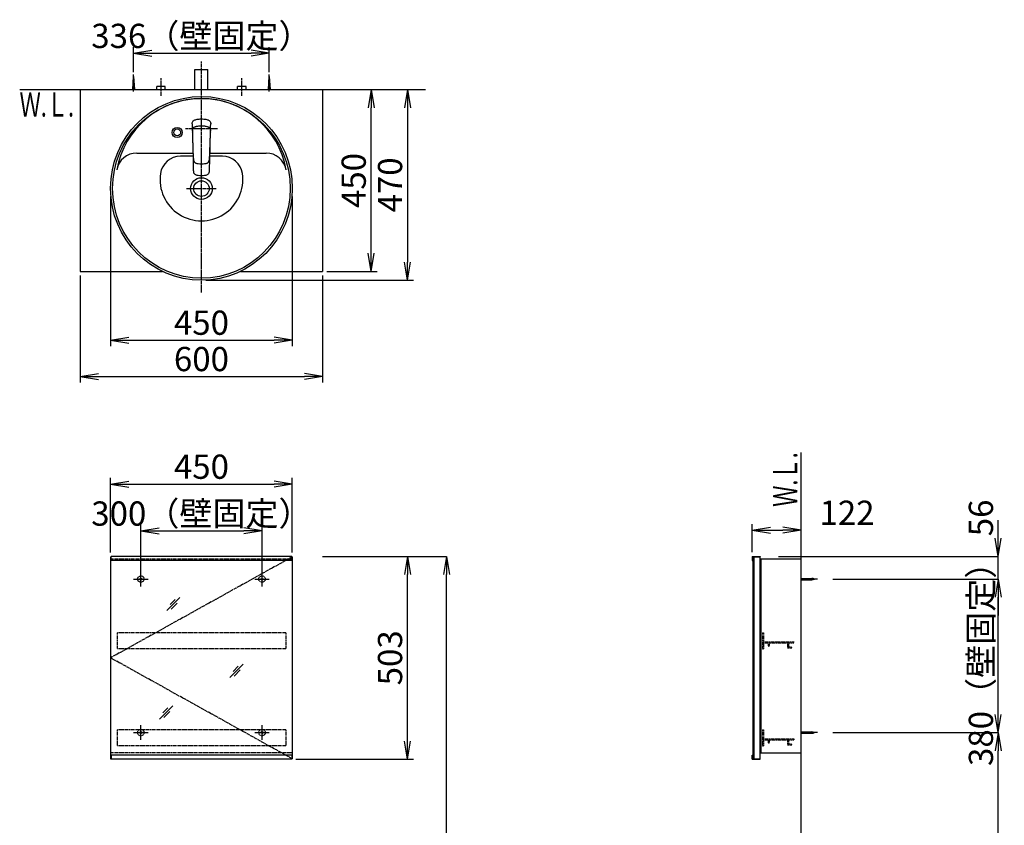
# Model space of a CAD drawing. Extents: x 17 to 3078, y 9 to 3998.
# Drawn here: x 511 to 2949, y 2004 to 3998 of the extents above; entities that cross this region are included whole.
import ezdxf
from ezdxf.enums import TextEntityAlignment as Align

# ---------------------------------------------------------------- set-up
doc = ezdxf.new("R2010")
doc.units = 0
doc.linetypes.add('EXLTYPE2', pattern=[2, 1, -1])
doc.linetypes.add('EXLTYPE3', pattern=[10, 7, -1, 1, -1])
doc.layers.get('0').update_dxf_attribs({"linetype": 'CONTINUOUS'})
doc.layers.get('DEFPOINTS').update_dxf_attribs({"linetype": 'CONTINUOUS'})
for name, color, linetype in [('化粧台', 7, 'CONTINUOUS'), ('寸法', 7, 'CONTINUOUS'), ('鏡台', 7, 'CONTINUOUS')]:
    doc.layers.add(name, color=color, linetype=linetype)
doc.styles.add('EXCADDIM1', font='monotxt', dxfattribs={"width": 0.84, "bigfont": 'extfont'})
doc.styles.add('EXCADSTD', font='monotxt', dxfattribs={"bigfont": 'extfont'})
doc.styles.get("Standard").update_dxf_attribs({"font": 'monotxt', "bigfont": 'extfont'})
doc.dimstyles.new('ISO-25', dxfattribs={"dimtxt": 2.5, "dimasz": 2.5, "dimexe": 1.25, "dimexo": 0.625, "dimtad": 1, "dimtxsty": 'STANDARD', "dimcen": 2.5, "dimazin": 3, "dimtfac": 1, "dimtmove": 0, "dimatfit": 3})

# ---------------------------------------------------------------- blocks, each defined once
blk = doc.blocks.new('EX_NORM')
at = {"color": 0, "linetype": 'CONTINUOUS'}
for q in [(-1, 0.167), (-1, 0), (-1, -0.167)]:
    blk.add_line((0, 0), q, dxfattribs=at)
blk = doc.blocks.new('*D15')
at = {"layer": 'DEFPOINTS', "color": 0}
for p in [(1129, 3915), (793, 3857.5), (1129, 3857.5)]:
    blk.add_point(p, dxfattribs=at)
at = {"layer": '寸法', "color": 3, "linetype": 'CONTINUOUS'}
for p, q in [((793, 3868), (793, 3930)), ((1129, 3868), (1129, 3930)), ((838, 3915), (1084, 3915))]:
    blk.add_line(p, q, dxfattribs=at)
at = {"layer": '寸法', "color": 3, "xscale": 44.99999618530273, "yscale": 44.99999618530273, "zscale": 44.99999618530273, "rotation": 180}
blk.add_blockref('EX_NORM', (793, 3915), dxfattribs=at)
at = {"layer": '寸法', "color": 3, "xscale": 44.99999618530273, "yscale": 44.99999618530273, "zscale": 44.99999618530273}
blk.add_blockref('EX_NORM', (1129, 3915), dxfattribs=at)
at = {"layer": '寸法', "color": 2, "insert": (961, 3950.2), "char_height": 60, "attachment_point": 5, "style": 'EXCADDIM1'}
blk.add_mtext('336（壁固定）', dxfattribs=at)
blk = doc.blocks.new('*D16')
at = {"layer": 'DEFPOINTS', "color": 0}
for p in [(1261, 3825), (1381, 3825), (1261, 3375)]:
    blk.add_point(p, dxfattribs=at)
at = {"layer": '寸法', "color": 3, "linetype": 'CONTINUOUS'}
for p, q in [((1381, 3420), (1381, 3780)), ((1271.5, 3375), (1396, 3375))]:
    blk.add_line(p, q, dxfattribs=at)
at = {"layer": '寸法', "color": 3, "xscale": 44.99999618530273, "yscale": 44.99999618530273, "zscale": 44.99999618530273}
for p, rotation in [((1381, 3825), 90), ((1381, 3375), 270)]:
    blk.add_blockref('EX_NORM', p, dxfattribs=dict(at, rotation=rotation))
at = {"layer": '寸法', "color": 2, "insert": (1345.8, 3600), "char_height": 60, "attachment_point": 5, "rotation": 90, "style": 'EXCADDIM1'}
blk.add_mtext('450', dxfattribs=at)
blk = doc.blocks.new('*D17')
at = {"layer": 'DEFPOINTS', "color": 0}
for p in [(736, 3570.5), (1186, 3570.5), (1186, 3205)]:
    blk.add_point(p, dxfattribs=at)
at = {"layer": '寸法', "color": 3, "linetype": 'CONTINUOUS'}
for p, q in [((736, 3560), (736, 3190)), ((1186, 3560), (1186, 3190)), ((781, 3205), (1141, 3205))]:
    blk.add_line(p, q, dxfattribs=at)
at = {"layer": '寸法', "color": 3, "xscale": 44.99999618530273, "yscale": 44.99999618530273, "zscale": 44.99999618530273, "rotation": 180}
blk.add_blockref('EX_NORM', (736, 3205), dxfattribs=at)
at = {"layer": '寸法', "color": 3, "xscale": 44.99999618530273, "yscale": 44.99999618530273, "zscale": 44.99999618530273}
blk.add_blockref('EX_NORM', (1186, 3205), dxfattribs=at)
at = {"layer": '寸法', "color": 2, "insert": (961, 3240.2), "char_height": 60, "attachment_point": 5, "style": 'EXCADDIM1'}
blk.add_mtext('450', dxfattribs=at)
blk = doc.blocks.new('*D18')
at = {"layer": 'DEFPOINTS', "color": 0}
for p in [(661, 3375), (1261, 3375), (1261, 3115)]:
    blk.add_point(p, dxfattribs=at)
at = {"layer": '寸法', "color": 3, "linetype": 'CONTINUOUS'}
for p, q in [((661, 3364.5), (661, 3100)), ((1261, 3364.5), (1261, 3100)), ((706, 3115), (1216, 3115))]:
    blk.add_line(p, q, dxfattribs=at)
at = {"layer": '寸法', "color": 3, "xscale": 44.99999618530273, "yscale": 44.99999618530273, "zscale": 44.99999618530273, "rotation": 180}
blk.add_blockref('EX_NORM', (661, 3115), dxfattribs=at)
at = {"layer": '寸法', "color": 3, "xscale": 44.99999618530273, "yscale": 44.99999618530273, "zscale": 44.99999618530273}
blk.add_blockref('EX_NORM', (1261, 3115), dxfattribs=at)
at = {"layer": '寸法', "color": 2, "insert": (961, 3150.2), "char_height": 60, "attachment_point": 5, "style": 'EXCADDIM1'}
blk.add_mtext('600', dxfattribs=at)
blk = doc.blocks.new('*D29')
at = {"layer": 'DEFPOINTS', "color": 0}
for p in [(1261, 2669.5), (1567.5, 2669.5), (1243, 919.5)]:
    blk.add_point(p, dxfattribs=at)
at = {"layer": '寸法', "color": 3, "linetype": 'CONTINUOUS'}
for p, q in [((1261, 2669.5), (1567.5, 2669.5)), ((1567.5, 964.5), (1567.5, 2624.5))]:
    blk.add_line(p, q, dxfattribs=at)
at = {"layer": '寸法', "color": 3, "xscale": 44.99999618530273, "yscale": 44.99999618530273, "zscale": 44.99999618530273}
for p, rotation in [((1567.5, 2669.5), 90), ((1567.5, 919.5), 270)]:
    blk.add_blockref('EX_NORM', p, dxfattribs=dict(at, rotation=rotation))
at = {"layer": '寸法', "color": 2, "insert": (1530, 1794.5), "char_height": 60, "attachment_point": 5, "rotation": 90, "style": 'EXCADDIM1'}
blk.add_mtext('（1750）', dxfattribs=at)
blk = doc.blocks.new('*D30')
at = {"layer": 'DEFPOINTS', "color": 0}
for p in [(1111, 2732.5), (811, 2621.3), (1111, 2621.3)]:
    blk.add_point(p, dxfattribs=at)
at = {"layer": '寸法', "color": 3, "linetype": 'CONTINUOUS'}
for p, q in [((811, 2631.8), (811, 2747.5)), ((856, 2732.5), (1066, 2732.5)), ((1111, 2631.8), (1111, 2747.5))]:
    blk.add_line(p, q, dxfattribs=at)
at = {"layer": '寸法', "color": 3, "xscale": 44.99999618530273, "yscale": 44.99999618530273, "zscale": 44.99999618530273, "rotation": 180}
blk.add_blockref('EX_NORM', (811, 2732.5), dxfattribs=at)
at = {"layer": '寸法', "color": 3, "xscale": 44.99999618530273, "yscale": 44.99999618530273, "zscale": 44.99999618530273}
blk.add_blockref('EX_NORM', (1111, 2732.5), dxfattribs=at)
at = {"layer": '寸法', "color": 2, "insert": (961, 2767.7), "char_height": 60, "attachment_point": 5, "style": 'EXCADDIM1'}
blk.add_mtext('300（壁固定）', dxfattribs=at)
blk = doc.blocks.new('*D31')
at = {"layer": 'DEFPOINTS', "color": 0}
for p in [(1186, 2848.5), (736, 2668.3), (1186, 2668.3)]:
    blk.add_point(p, dxfattribs=at)
at = {"layer": '寸法', "color": 3, "linetype": 'CONTINUOUS'}
for p, q in [((736, 2678.8), (736, 2863.5)), ((1186, 2678.8), (1186, 2863.5)), ((781, 2848.5), (1141, 2848.5))]:
    blk.add_line(p, q, dxfattribs=at)
at = {"layer": '寸法', "color": 3, "xscale": 44.99999618530273, "yscale": 44.99999618530273, "zscale": 44.99999618530273, "rotation": 180}
blk.add_blockref('EX_NORM', (736, 2848.5), dxfattribs=at)
at = {"layer": '寸法', "color": 3, "xscale": 44.99999618530273, "yscale": 44.99999618530273, "zscale": 44.99999618530273}
blk.add_blockref('EX_NORM', (1186, 2848.5), dxfattribs=at)
at = {"layer": '寸法', "color": 2, "insert": (961, 2883.7), "char_height": 60, "attachment_point": 5, "style": 'EXCADDIM1'}
blk.add_mtext('450', dxfattribs=at)
blk = doc.blocks.new('*D32')
at = {"layer": 'DEFPOINTS', "color": 0}
for p in [(1184.5, 2669.5), (1471, 2669.5), (1184.5, 2167.1)]:
    blk.add_point(p, dxfattribs=at)
at = {"layer": '寸法', "color": 3, "linetype": 'CONTINUOUS'}
for p, q in [((1471, 2212.1), (1471, 2624.5)), ((1195, 2167.1), (1486, 2167.1))]:
    blk.add_line(p, q, dxfattribs=at)
at = {"layer": '寸法', "color": 3, "xscale": 44.99999618530273, "yscale": 44.99999618530273, "zscale": 44.99999618530273}
for p, rotation in [((1471, 2669.5), 90), ((1471, 2167.1), 270)]:
    blk.add_blockref('EX_NORM', p, dxfattribs=dict(at, rotation=rotation))
at = {"layer": '寸法', "color": 2, "insert": (1435.8, 2418.3), "char_height": 60, "attachment_point": 5, "rotation": 90, "style": 'EXCADDIM1'}
blk.add_mtext('503', dxfattribs=at)
blk = doc.blocks.new('*D33')
at = {"layer": 'DEFPOINTS', "color": 0}
for p in [(2446, 2734.5), (2324.8, 2669.5), (2446, 2663.3)]:
    blk.add_point(p, dxfattribs=at)
at = {"layer": '寸法', "color": 3, "linetype": 'CONTINUOUS'}
for p, q in [((2324.8, 2680), (2324.8, 2749.5)), ((2369.8, 2734.5), (2401, 2734.5))]:
    blk.add_line(p, q, dxfattribs=at)
at = {"layer": '寸法', "color": 3, "xscale": 44.99999618530273, "yscale": 44.99999618530273, "zscale": 44.99999618530273, "rotation": 180}
blk.add_blockref('EX_NORM', (2324.8, 2734.5), dxfattribs=at)
at = {"layer": '寸法', "color": 3, "xscale": 44.99999618530273, "yscale": 44.99999618530273, "zscale": 44.99999618530273}
blk.add_blockref('EX_NORM', (2446, 2734.5), dxfattribs=at)
at = {"layer": '寸法', "color": 2, "insert": (2559.6, 2769.7), "char_height": 60, "attachment_point": 5, "style": 'EXCADDIM1'}
blk.add_mtext('122', dxfattribs=at)
blk = doc.blocks.new('EX_NONE')
at = {"color": 0, "linetype": 'CONTINUOUS'}
blk.add_line((0, 0), (-1, 0), dxfattribs=at)
blk = doc.blocks.new('*D34')
at = {"layer": 'DEFPOINTS', "color": 0}
for p in [(2389.8, 2669.5), (2934, 2669.5), (2524.2, 2613.3)]:
    blk.add_point(p, dxfattribs=at)
at = {"layer": '寸法', "color": 3, "linetype": 'CONTINUOUS'}
for p, q in [((2934, 2714.5), (2934, 2759.5)), ((2389.8, 2669.5), (2934, 2669.5)), ((2934, 2613.3), (2934, 2669.5)), ((2524.2, 2613.3), (2934, 2613.3)), ((2934, 2568.3), (2934, 2523.3))]:
    blk.add_line(p, q, dxfattribs=at)
at = {"layer": '寸法', "color": 3, "xscale": 44.99999618530273, "yscale": 44.99999618530273, "zscale": 44.99999618530273}
for name, p, rotation in [('EX_NORM', (2934, 2669.5), 270), ('EX_NONE', (2934, 2613.3), 90)]:
    blk.add_blockref(name, p, dxfattribs=dict(at, rotation=rotation))
at = {"layer": '寸法', "color": 2, "insert": (2898.8, 2764.7), "char_height": 60, "attachment_point": 5, "rotation": 90, "style": 'EXCADDIM1'}
blk.add_mtext('56', dxfattribs=at)
blk = doc.blocks.new('*D35')
at = {"layer": 'DEFPOINTS', "color": 0}
for p in [(2524.2, 2613.3), (2934, 2613.3), (2524.2, 2233.3)]:
    blk.add_point(p, dxfattribs=at)
at = {"layer": '寸法', "color": 3, "linetype": 'CONTINUOUS'}
for p, q in [((2934, 2278.3), (2934, 2568.3)), ((2524.2, 2233.3), (2934, 2233.3))]:
    blk.add_line(p, q, dxfattribs=at)
at = {"layer": '寸法', "color": 3, "xscale": 44.99999618530273, "yscale": 44.99999618530273, "zscale": 44.99999618530273}
for p, rotation in [((2934, 2613.3), 90), ((2934, 2233.3), 270)]:
    blk.add_blockref('EX_NORM', p, dxfattribs=dict(at, rotation=rotation))
at = {"layer": '寸法', "color": 2, "insert": (2898.8, 2423.3), "char_height": 60, "attachment_point": 5, "rotation": 90, "style": 'EXCADDIM1'}
blk.add_mtext('380（壁固定）', dxfattribs=at)
blk = doc.blocks.new('*D36')
at = {"layer": 'DEFPOINTS', "color": 0}
for p in [(2534.7, 2233.3), (2934, 2233.3), (2501.5, 919.5)]:
    blk.add_point(p, dxfattribs=at)
at = {"layer": '寸法', "color": 3, "linetype": 'CONTINUOUS'}
for p, q in [((2934, 964.5), (2934, 2188.3)), ((2512, 919.5), (2949, 919.5))]:
    blk.add_line(p, q, dxfattribs=at)
at = {"layer": '寸法', "color": 3, "xscale": 44.99999618530273, "yscale": 44.99999618530273, "zscale": 44.99999618530273}
for p, rotation in [((2934, 2233.3), 90), ((2934, 919.5), 270)]:
    blk.add_blockref('EX_NORM', p, dxfattribs=dict(at, rotation=rotation))
at = {"layer": '寸法', "color": 2, "insert": (2898.8, 1576.4), "char_height": 60, "attachment_point": 5, "rotation": 90, "style": 'EXCADDIM1'}
blk.add_mtext('（1314）', dxfattribs=at)
blk = doc.blocks.new('*D37')
at = {"layer": 'DEFPOINTS', "color": 0}
for p in [(1261, 3825), (961, 3353), (1471, 3353)]:
    blk.add_point(p, dxfattribs=at)
at = {"layer": '寸法', "color": 3, "linetype": 'CONTINUOUS'}
for p, q in [((1271.5, 3825), (1486, 3825)), ((1471, 3780), (1471, 3398)), ((971.5, 3353), (1486, 3353))]:
    blk.add_line(p, q, dxfattribs=at)
at = {"layer": '寸法', "color": 3, "xscale": 44.99999618530273, "yscale": 44.99999618530273, "zscale": 44.99999618530273}
for p, rotation in [((1471, 3825), 90), ((1471, 3353), 270)]:
    blk.add_blockref('EX_NORM', p, dxfattribs=dict(at, rotation=rotation))
at = {"layer": '寸法', "color": 2, "insert": (1435.8, 3589), "char_height": 60, "attachment_point": 5, "rotation": 90, "style": 'EXCADDIM1'}
blk.add_mtext('470', dxfattribs=at)

msp = doc.modelspace()

# ---------------------------------------------------------------- linework, layer by layer
at = {"layer": '化粧台', "color": 6, "linetype": 'EXLTYPE3'}
for p, q in [((961, 3323), (961, 3895)), ((861, 3810), (861, 3853)), ((1061, 3810), (1061, 3853)), ((921.5, 3729), (1000.5, 3729)), ((924.1, 3580), (997.9, 3580))]:
    msp.add_line(p, q, dxfattribs=at)
at = {"layer": '化粧台', "color": 6, "linetype": 'CONTINUOUS'}
for p, q in [((791, 3825), (793, 3857.5)), ((793, 3820), (793, 3862.5)), ((793, 3857.5), (795, 3825)), ((1127, 3825), (1129, 3857.5)), ((1129, 3820), (1129, 3862.5)), ((1129, 3857.5), (1131, 3825)), ((850.5, 3825), (850.5, 3833)), ((871.5, 3833), (850.5, 3833)), ((871.5, 3825), (871.5, 3833)), ((1050.5, 3825), (1050.5, 3833)), ((1071.5, 3833), (1050.5, 3833)), ((1071.5, 3825), (1071.5, 3833)), ((938.055, 3740.576), (938.108, 3741.596)), ((938.055, 3740.576), (938.063, 3738.521)), ((938.063, 3738.521), (938.179, 3734.381)), ((938.108, 3741.596), (938.301, 3743.041)), ((938.179, 3734.381), (938.406, 3729.227)), ((938.301, 3743.041), (938.679, 3744.438)), ((938.679, 3744.438), (939.458, 3746.051)), ((939.458, 3746.051), (940.606, 3747.474)), ((940.517, 3729.701), (940.966, 3730.258)), ((940.606, 3747.474), (941.817, 3748.475)), ((940.966, 3730.258), (941.696, 3730.991)), ((941.696, 3730.991), (942.516, 3731.642)), ((941.817, 3748.475), (943.215, 3749.308)), ((942.516, 3731.642), (943.418, 3732.216)), ((943.215, 3749.308), (944.56, 3749.913)), ((943.418, 3732.216), (944.373, 3732.708)), ((944.373, 3732.708), (945.463, 3733.164)), ((944.56, 3749.913), (945.968, 3750.42)), ((945.463, 3733.164), (946.579, 3733.548)), ((945.968, 3750.42), (947.977, 3751.004)), ((946.579, 3733.548), (947.59, 3733.843)), ((947.59, 3733.843), (949.016, 3734.203)), ((947.977, 3751.004), (950.035, 3751.467)), ((949.016, 3734.203), (950.159, 3734.448)), ((950.035, 3751.467), (952.695, 3751.899)), ((950.159, 3734.448), (952.466, 3734.843)), ((952.466, 3734.843), (954.524, 3735.098)), ((952.695, 3751.899), (955.416, 3752.181)), ((954.524, 3735.098), (956.59, 3735.272)), ((955.416, 3752.181), (958.188, 3752.335)), ((956.59, 3735.272), (958.662, 3735.375)), ((958.188, 3752.335), (959, 3752.349)), ((958.662, 3735.375), (961, 3735.413)), ((959, 3752.349), (963, 3752.349)), ((961, 3735.413), (963.961, 3735.352)), ((963, 3752.349), (963.812, 3752.335)), ((963.812, 3752.335), (966.584, 3752.18)), ((963.961, 3735.352), (966.198, 3735.215)), ((966.198, 3735.215), (968.428, 3734.991)), ((966.584, 3752.18), (969.305, 3751.899)), ((968.428, 3734.991), (970.317, 3734.723)), ((969.305, 3751.899), (971.965, 3751.467)), ((970.317, 3734.723), (972.192, 3734.376)), ((971.965, 3751.467), (974.023, 3751.004)), ((972.192, 3734.376), (974.41, 3733.843)), ((974.023, 3751.004), (976.032, 3750.42)), ((974.41, 3733.843), (975.298, 3733.586)), ((975.298, 3733.586), (976.514, 3733.173)), ((976.032, 3750.42), (977.44, 3749.913)), ((976.514, 3733.173), (977.547, 3732.744)), ((977.44, 3749.913), (978.785, 3749.308)), ((977.547, 3732.744), (978.542, 3732.238)), ((978.542, 3732.238), (979.43, 3731.68)), ((978.785, 3749.308), (980.183, 3748.475)), ((979.43, 3731.68), (980.25, 3731.039)), ((980.183, 3748.475), (981.394, 3747.474)), ((980.25, 3731.039), (981.207, 3730.055)), ((981.394, 3747.474), (982.542, 3746.051)), ((982.542, 3746.051), (983.321, 3744.438)), ((983.321, 3744.438), (983.699, 3743.041)), ((983.396, 3722.715), (983.821, 3734.381)), ((983.699, 3743.041), (983.892, 3741.596)), ((983.821, 3734.381), (983.936, 3738.521)), ((983.892, 3741.596), (983.945, 3740.576)), ((983.936, 3738.521), (983.945, 3740.576)), ((938.406, 3729.227), (938.442, 3728.244)), ((938.442, 3728.244), (938.563, 3724.471)), ((938.563, 3724.471), (938.604, 3722.715)), ((938.604, 3722.715), (938.649, 3720.749)), ((938.649, 3720.749), (938.675, 3719.602)), ((938.668, 3719.43), (938.712, 3720.552)), ((938.668, 3719.43), (938.677, 3717.04)), ((938.677, 3717.04), (938.683, 3716.638)), ((938.679, 3723.001), (938.787, 3724.866)), ((938.679, 3723.001), (938.695, 3720.918)), ((938.683, 3716.638), (938.728, 3713.96)), ((938.695, 3720.918), (938.708, 3720.445)), ((938.728, 3713.96), (938.803, 3710.602)), ((938.787, 3724.866), (938.931, 3725.867)), ((938.803, 3710.602), (938.895, 3707.579)), ((938.895, 3707.579), (939.006, 3704.566)), ((938.931, 3725.867), (939.139, 3726.788)), ((939.139, 3726.788), (939.433, 3727.698)), ((939.433, 3727.698), (939.743, 3728.417)), ((939.743, 3728.417), (940.123, 3729.114)), ((940.123, 3729.114), (940.517, 3729.701)), ((981.207, 3730.055), (981.985, 3728.932)), ((981.985, 3728.932), (982.434, 3728.03)), ((982.434, 3728.03), (982.772, 3727.098)), ((982.772, 3727.098), (983.027, 3726.088)), ((982.974, 3704.062), (983.07, 3706.578)), ((983.027, 3726.088), (983.19, 3725.073)), ((983.07, 3706.578), (983.154, 3709.093)), ((983.154, 3709.093), (983.222, 3711.608)), ((983.19, 3725.073), (983.267, 3724.275)), ((983.222, 3711.608), (983.259, 3713.285)), ((983.259, 3713.285), (983.317, 3716.638)), ((983.267, 3724.275), (983.325, 3722.689)), ((983.293, 3720.472), (983.305, 3720.918)), ((983.293, 3720.476), (983.334, 3719.336)), ((983.305, 3720.918), (983.325, 3722.689)), ((983.317, 3716.638), (983.323, 3717.04)), ((983.323, 3717.04), (983.334, 3719.336)), ((983.324, 3719.598), (983.351, 3720.749)), ((983.351, 3720.749), (983.396, 3722.715)), ((939.005, 3704.588), (939.041, 3702.907)), ((939.006, 3704.566), (939.129, 3701.546)), ((939.041, 3702.907), (939.096, 3700.339)), ((939.096, 3700.339), (939.207, 3695.106)), ((939.129, 3701.546), (939.214, 3699.425)), ((939.147, 3701.589), (939.622, 3686.33)), ((939.207, 3695.106), (939.321, 3689.875)), ((939.321, 3689.875), (939.436, 3684.642)), ((939.436, 3684.642), (939.553, 3679.41)), ((939.622, 3686.33), (939.849, 3678.809)), ((982.152, 3678.809), (982.379, 3686.331)), ((982.379, 3686.331), (982.853, 3701.589)), ((982.447, 3679.41), (982.564, 3684.642)), ((982.564, 3684.642), (982.679, 3689.875)), ((982.679, 3689.875), (982.793, 3695.107)), ((982.788, 3699.494), (982.872, 3701.546)), ((982.793, 3695.107), (982.904, 3700.339)), ((982.872, 3701.546), (982.974, 3704.062)), ((982.904, 3700.339), (982.959, 3702.907)), ((982.959, 3702.907), (982.995, 3704.621)), ((940.01, 3660), (909.038, 3660)), ((939.553, 3679.41), (940.152, 3653.979)), ((939.849, 3678.809), (940.11, 3671.26)), ((940.11, 3671.26), (940.414, 3663.654)), ((940.414, 3663.654), (940.798, 3655.982)), ((981.207, 3656.051), (981.586, 3663.654)), ((981.586, 3663.654), (981.892, 3671.272)), ((981.848, 3653.979), (982.447, 3679.41)), ((981.892, 3671.272), (982.152, 3678.809)), ((1012.962, 3660), (981.99, 3660)), ((940.152, 3653.979), (940.468, 3641.268)), ((940.468, 3641.268), (940.78, 3628.387)), ((940.798, 3655.982), (940.98, 3653.406)), ((940.98, 3653.406), (941.133, 3652.105)), ((941.133, 3652.105), (941.484, 3650.233)), ((941.484, 3650.233), (941.51, 3650.11)), ((941.51, 3650.11), (942.047, 3648.389)), ((942.047, 3648.389), (942.395, 3647.593)), ((942.395, 3647.593), (942.797, 3646.849)), ((942.797, 3646.849), (943.25, 3646.166)), ((943.25, 3646.166), (943.728, 3645.551)), ((943.728, 3645.551), (944.514, 3644.786)), ((944.514, 3644.786), (945.359, 3644.136)), ((945.62, 3643.98), (945.359, 3644.136)), ((945.62, 3643.98), (946.24, 3643.601)), ((946.24, 3643.601), (946.985, 3643.239)), ((946.985, 3643.239), (947.768, 3642.928)), ((947.768, 3642.928), (949.433, 3642.445)), ((949.433, 3642.445), (950.602, 3642.208)), ((950.602, 3642.208), (953.037, 3641.872)), ((953.037, 3641.872), (957.013, 3641.549)), ((957.013, 3641.549), (961, 3641.435)), ((961, 3641.435), (964.987, 3641.549)), ((964.987, 3641.549), (968.964, 3641.871)), ((968.964, 3641.871), (971.398, 3642.208)), ((971.398, 3642.208), (972.567, 3642.445)), ((972.567, 3642.445), (974.232, 3642.928)), ((974.232, 3642.928), (975.015, 3643.239)), ((975.015, 3643.239), (975.76, 3643.601)), ((975.76, 3643.601), (976.377, 3643.979)), ((976.377, 3643.979), (976.641, 3644.136)), ((976.641, 3644.136), (977.486, 3644.786)), ((977.486, 3644.786), (978.27, 3645.549)), ((978.27, 3645.549), (978.75, 3646.166)), ((978.75, 3646.166), (979.203, 3646.85)), ((979.203, 3646.85), (979.605, 3647.593)), ((979.605, 3647.593), (979.953, 3648.389)), ((979.953, 3648.389), (980.49, 3650.11)), ((980.49, 3650.11), (980.516, 3650.233)), ((980.516, 3650.233), (980.867, 3652.105)), ((980.867, 3652.105), (981.02, 3653.406)), ((981.02, 3653.406), (981.207, 3656.051)), ((981.119, 3625.497), (981.848, 3653.979)), ((940.78, 3628.387), (940.881, 3625.497)), ((940.881, 3625.497), (940.951, 3624.506)), ((940.983, 3624.033), (940.951, 3624.506)), ((940.983, 3624.033), (941.231, 3622.036)), ((941.231, 3622.036), (941.651, 3620.187)), ((941.651, 3620.187), (942.054, 3619.142)), ((942.332, 3618.415), (942.054, 3619.142)), ((942.332, 3618.415), (943.25, 3616.93)), ((943.25, 3616.93), (944.452, 3615.69)), ((944.452, 3615.69), (945.906, 3614.719)), ((945.906, 3614.719), (947.553, 3614.008)), ((947.553, 3614.008), (947.679, 3613.96)), ((947.679, 3613.96), (949.454, 3613.473)), ((949.454, 3613.473), (950.687, 3613.255)), ((950.687, 3613.255), (953.204, 3612.989)), ((953.204, 3612.989), (957.099, 3612.76)), ((957.099, 3612.76), (961, 3612.689)), ((961, 3612.689), (964.901, 3612.76)), ((964.901, 3612.76), (968.795, 3612.989)), ((968.795, 3612.989), (971.313, 3613.255)), ((971.313, 3613.255), (972.546, 3613.473)), ((972.546, 3613.473), (974.321, 3613.96)), ((974.321, 3613.96), (974.447, 3614.008)), ((974.447, 3614.008), (976.094, 3614.719)), ((976.094, 3614.719), (977.548, 3615.69)), ((977.548, 3615.69), (978.75, 3616.93)), ((978.75, 3616.93), (979.668, 3618.415)), ((979.668, 3618.415), (979.946, 3619.142)), ((979.946, 3619.142), (980.349, 3620.187)), ((980.349, 3620.187), (980.769, 3622.036)), ((980.769, 3622.036), (981.017, 3624.033)), ((981.017, 3624.033), (981.049, 3624.506)), ((981.049, 3624.506), (981.119, 3625.497))]:
    msp.add_line(p, q, dxfattribs=at)
at = {"layer": '化粧台', "color": 2, "linetype": 'CONTINUOUS'}
for p, q in [((945, 3875), (977, 3875)), ((945, 3825), (945, 3875)), ((977, 3825), (977, 3875)), ((661, 3825), (661, 3375)), ((1261, 3825), (1261, 3375)), ((800.785, 3668), (939.822, 3668)), ((982.178, 3668), (1121.215, 3668)), ((661, 3375), (864.471, 3375)), ((1057.529, 3375), (1261, 3375))]:
    msp.add_line(p, q, dxfattribs=at)
at = {"layer": '化粧台', "color": 7, "linetype": 'CONTINUOUS'}
for p, q in [((511, 3825), (1516, 3825)), ((2446, 919.5), (2446, 2926.35))]:
    msp.add_line(p, q, dxfattribs=at)
at = {"layer": '化粧台', "color": 6, "linetype": 'CONTINUOUS'}
for radius in [12.5, 8.5]:
    msp.add_circle((901, 3719), radius, dxfattribs=at)
at = {"layer": '化粧台', "color": 2, "linetype": 'CONTINUOUS'}
for radius in [26.9, 19.2]:
    msp.add_circle((961, 3580), radius, dxfattribs=at)
for centre, radius, start, end in [((961, 3590.43), 212.57, 9.763897, 170.236103), ((800.785, 3618), 50, 90, 170.236103), ((1121.215, 3618), 50, 9.763897, 90)]:
    msp.add_arc(centre, radius, start, end, dxfattribs=at)
at = {"layer": '化粧台', "color": 6, "linetype": 'CONTINUOUS'}
for centre, radius, start, end in [((909.038, 3610), 50, 90, 171.786789), ((1012.962, 3610), 50, 8.213211, 90), ((961, 3602.5), 102.5, 171.786789, 8.213211)]:
    msp.add_arc(centre, radius, start, end, dxfattribs=at)
at = {"layer": '化粧台', "color": 2, "linetype": 'CONTINUOUS'}
msp.add_ellipse((961, 3580.5), major_axis=(0, 227.5), ratio=0.98901099, dxfattribs=at)
at = {"layer": '化粧台', "color": 6, "linetype": 'CONTINUOUS'}
msp.add_ellipse((961, 3580.5), major_axis=(0, 222.5), ratio=0.98876404, dxfattribs=at)
at = {"layer": '鏡台', "color": 2, "linetype": 'CONTINUOUS'}
for p, q in [((736, 2668.3), (736, 2168.3)), ((736, 2668.3), (737.5, 2668.3)), ((1184.5, 2668.3), (1186, 2668.3)), ((1186, 2668.3), (1186, 2168.3)), ((2326, 2667.8), (2329, 2667.8)), ((2326, 2667.8), (2326, 2168.8)), ((2329, 2668.3), (2329, 2168.3)), ((2344, 2668.3), (2344, 2168.3)), ((2346, 2663.3), (2446, 2663.3)), ((2346, 2663.3), (2346, 2183.3)), ((2346, 2183.3), (2446, 2183.3)), ((736, 2168.3), (737.5, 2168.3)), ((1186, 2168.3), (1184.5, 2168.3)), ((2326, 2168.8), (2329, 2168.8))]:
    msp.add_line(p, q, dxfattribs=at)
at = {"layer": '鏡台', "color": 6, "linetype": 'EXLTYPE3'}
for p, q in [((1186, 2668.3), (736, 2418.3)), ((2486.8, 2613.3), (2444.05, 2613.3)), ((1186, 2168.3), (736, 2418.3)), ((2486.8, 2233.3), (2444.05, 2233.3))]:
    msp.add_line(p, q, dxfattribs=at)
at = {"layer": '鏡台', "color": 6, "linetype": 'EXLTYPE2'}
for p, q in [((1186, 2662.3), (736, 2662.3)), ((752, 2480.3), (752, 2440.3)), ((1170, 2480.3), (752, 2480.3)), ((1170, 2480.3), (1170, 2440.3)), ((2350, 2480.3), (2350, 2440.3)), ((2350, 2480.3), (2352.5, 2480.3)), ((2352.5, 2480.3), (2352.5, 2457.8)), ((1170, 2440.3), (752, 2440.3)), ((2350, 2440.3), (2352.5, 2440.3)), ((2352.5, 2457.8), (2428, 2457.8)), ((2352.5, 2455.3), (2364.5, 2455.3)), ((2352.5, 2455.3), (2352.5, 2440.3)), ((2364.5, 2455.3), (2364.5, 2448.55)), ((2367, 2455.3), (2412.5, 2455.3)), ((2367, 2455.3), (2367, 2448.55)), ((2412.5, 2455.3), (2412.5, 2442.8)), ((2412.5, 2442.8), (2421.75, 2442.8)), ((2415, 2455.3), (2415, 2445.3)), ((2415, 2455.3), (2428, 2455.3)), ((2415, 2445.3), (2421.75, 2445.3)), ((2428, 2457.8), (2428, 2455.3)), ((752, 2240.3), (752, 2200.3)), ((1170, 2240.3), (752, 2240.3)), ((1170, 2240.3), (1170, 2200.3)), ((2350, 2240.3), (2350, 2200.3)), ((2350, 2240.3), (2352.5, 2240.3)), ((2352.5, 2240.3), (2352.5, 2217.8)), ((1170, 2200.3), (752, 2200.3)), ((2350, 2200.3), (2352.5, 2200.3)), ((2352.5, 2217.8), (2428, 2217.8)), ((2352.5, 2215.3), (2364.5, 2215.3)), ((2352.5, 2215.3), (2352.5, 2200.3)), ((2364.5, 2215.3), (2364.5, 2208.55)), ((2367, 2215.3), (2412.5, 2215.3)), ((2367, 2215.3), (2367, 2208.55)), ((2412.5, 2215.3), (2412.5, 2202.8)), ((2412.5, 2202.8), (2421.75, 2202.8)), ((2415, 2215.3), (2415, 2205.3)), ((2415, 2215.3), (2428, 2215.3)), ((2415, 2205.3), (2421.75, 2205.3)), ((2428, 2217.8), (2428, 2215.3)), ((1186, 2183.3), (736, 2183.3))]:
    msp.add_line(p, q, dxfattribs=at)
at = {"layer": '鏡台', "color": 4, "linetype": 'CONTINUOUS'}
for p, q in [((737.5, 2659.5), (737.5, 2669.5)), ((1184.5, 2669.5), (737.5, 2669.5)), ((1184.5, 2659.5), (737.5, 2659.5)), ((1184.5, 2659.5), (1184.5, 2669.5)), ((2324.8, 2669.5), (2344.8, 2669.5)), ((2324.8, 2669.5), (2324.8, 2659.5)), ((2324.8, 2659.5), (2326, 2659.5)), ((2326, 2668.3), (2344.8, 2668.3)), ((2326, 2659.5), (2326, 2668.3)), ((2344.8, 2669.5), (2344.8, 2668.3)), ((737.5, 2177.1), (737.5, 2167.1)), ((1184.5, 2177.1), (737.5, 2177.1)), ((1184.5, 2177.1), (1184.5, 2167.1)), ((2324.8, 2167.1), (2324.8, 2177.1)), ((2324.8, 2177.1), (2326, 2177.1)), ((2326, 2177.1), (2326, 2168.3)), ((1184.5, 2167.1), (737.5, 2167.1)), ((2324.8, 2167.1), (2344.8, 2167.1)), ((2326, 2168.3), (2344.8, 2168.3)), ((2344.8, 2167.1), (2344.8, 2168.3))]:
    msp.add_line(p, q, dxfattribs=at)
at = {"layer": '鏡台', "color": 6, "linetype": 'CONTINUOUS'}
for p, q in [((793, 2613.3), (829, 2613.3)), ((811, 2595.3), (811, 2631.3)), ((1093, 2613.3), (1129, 2613.3)), ((1111, 2595.3), (1111, 2631.3)), ((2446, 2614.8), (2472.662, 2614.8)), ((2446, 2611.8), (2472.662, 2611.8)), ((875.396, 2535.187), (907.896, 2567.687)), ((896.111, 2562.972), (883.361, 2550.222)), ((885.932, 2538.651), (900.932, 2553.651)), ((1031.5, 2369.8), (1064, 2402.3)), ((1052.214, 2397.586), (1039.464, 2384.836)), ((1042.036, 2373.264), (1057.036, 2388.264)), ((857.5, 2266.8), (890, 2299.3)), ((878.214, 2294.586), (865.464, 2281.836)), ((868.036, 2270.264), (883.036, 2285.264)), ((811, 2215.3), (811, 2251.3)), ((1111, 2215.3), (1111, 2251.3)), ((793, 2233.3), (829, 2233.3)), ((1093, 2233.3), (1129, 2233.3)), ((2446, 2234.8), (2472.662, 2234.8)), ((2446, 2231.8), (2472.662, 2231.8))]:
    msp.add_line(p, q, dxfattribs=at)
at = {"layer": '鏡台', "color": 6, "linetype": 'EXLTYPE2'}
for centre, radius in [((811, 2613.3), 8), ((811, 2613.3), 2.5), ((1111, 2613.3), 8), ((1111, 2613.3), 2.5), ((811, 2233.3), 8), ((811, 2233.3), 2.5), ((1111, 2233.3), 8), ((1111, 2233.3), 2.5)]:
    msp.add_circle(centre, radius, dxfattribs=at)
at = {"layer": '鏡台', "color": 6, "linetype": 'CONTINUOUS'}
for centre, start, end in [((2472.662, 2599.8), 64.158067, 90), ((2472.662, 2626.8), 270, 295.841933), ((2472.662, 2219.8), 64.158067, 90), ((2472.662, 2246.8), 270, 295.841933)]:
    msp.add_arc(centre, 15, start, end, dxfattribs=at)
at = {"layer": '鏡台', "color": 6, "linetype": 'EXLTYPE2'}
for centre, start, end in [((2365.75, 2448.55), 180, 0), ((2421.75, 2444.05), 270, 90), ((2365.75, 2208.55), 180, 0), ((2421.75, 2204.05), 270, 90)]:
    msp.add_arc(centre, 1.25, start, end, dxfattribs=at)

# ---------------------------------------------------------------- texts
at = {"layer": '化粧台', "color": 2, "linetype": 'CONTINUOUS', "style": 'EXCADSTD', "width": 0.908654}
msp.add_text('Ｗ.Ｌ.', height=60, dxfattribs=at).set_placement((510.55, 3758), (645.55, 3758), align=Align.FIT)
msp.add_text('Ｗ.Ｌ.', height=60, rotation=90, dxfattribs=at).set_placement((2436.5, 2792), (2436.5, 2927), align=Align.FIT)

# ---------------------------------------------------------------- dimensions: what is measured, and where the dimension line sits
at = {"layer": '寸法', "color": 3, "linetype": 'CONTINUOUS'}
for base, p1, p2, text, override, picture, middle in [((1129, 3915), (793, 3857.5), (1129, 3857.5), '336（壁固定）', {"dimtxt": 59.999996, "dimasz": 44.999996, "dimexe": 15, "dimexo": 10.5, "dimgap": 0, "dimtad": 1, "dimjust": 0, "dimtih": 0, "dimtoh": 0, "dimdec": 0, "dimzin": 0, "dimlunit": 2, "dimtxsty": 'EXCADDIM1', "dimblk1": 'EX_NORM', "dimblk2": 'EX_NORM', "dimsah": 1, "dimse1": 0, "dimse2": 0, "dimclrd": 3, "dimclre": 3, "dimclrt": 2, "dimtmove": 2}, '*D15', (961, 3950.25)), ((1111, 2732.5), (811, 2621.3), (1111, 2621.3), '<>（壁固定）', {"dimtxt": 59.999996, "dimasz": 44.999996, "dimexe": 15, "dimexo": 10.5, "dimgap": 0, "dimtad": 1, "dimjust": 0, "dimtih": 0, "dimtoh": 0, "dimdec": 2, "dimzin": 8, "dimlunit": 2, "dimtxsty": 'EXCADDIM1', "dimblk1": 'EX_NORM', "dimblk2": 'EX_NORM', "dimsah": 1, "dimse1": 0, "dimse2": 0, "dimclrd": 3, "dimclre": 3, "dimclrt": 2, "dimtmove": 2}, '*D30', (961, 2767.75)), ((2446, 2734.5), (2324.8, 2669.5), (2446, 2663.3), '122', {"dimtxt": 59.999996, "dimasz": 44.999996, "dimexe": 15, "dimexo": 10.5, "dimgap": 0, "dimtad": 1, "dimjust": 0, "dimtih": 0, "dimtoh": 0, "dimdec": 2, "dimzin": 8, "dimlunit": 2, "dimtxsty": 'EXCADDIM1', "dimblk1": 'EX_NORM', "dimblk2": 'EX_NORM', "dimsah": 1, "dimse1": 0, "dimse2": 1, "dimclrd": 3, "dimclre": 3, "dimclrt": 2, "dimtmove": 2}, '*D33', (2559.55, 2769.75))]:
    dim = msp.add_linear_dim(base=base, p1=p1, p2=p2, text=text, dimstyle='ISO-25', override=override, dxfattribs=at)
    dim.commit()
    dim.dimension.update_dxf_attribs({"geometry": picture, "text_midpoint": middle, "dimtype": 160})
for base, p1, p2, text, override, picture, middle in [((1471, 3353), (1261, 3825), (961, 3353), '470', {"dimtxt": 59.999996, "dimasz": 44.999996, "dimexe": 15, "dimexo": 10.5, "dimgap": 0, "dimtad": 1, "dimjust": 0, "dimtih": 0, "dimtoh": 0, "dimdec": 1, "dimzin": 8, "dimlunit": 2, "dimtxsty": 'EXCADDIM1', "dimblk1": 'EX_NORM', "dimblk2": 'EX_NORM', "dimsah": 1, "dimse1": 0, "dimse2": 0, "dimclrd": 3, "dimclre": 3, "dimclrt": 2, "dimtmove": 2}, '*D37', (1435.75, 3589)), ((2934, 2613.3), (2524.2, 2233.3), (2524.2, 2613.3), '<>（壁固定）', {"dimtxt": 59.999996, "dimasz": 44.999996, "dimexe": 0, "dimexo": 0, "dimgap": 0, "dimtad": 1, "dimjust": 0, "dimtih": 0, "dimtoh": 0, "dimdec": 2, "dimzin": 8, "dimlunit": 2, "dimtxsty": 'EXCADDIM1', "dimblk1": 'EX_NORM', "dimblk2": 'EX_NORM', "dimsah": 1, "dimse1": 0, "dimse2": 1, "dimclrd": 3, "dimclre": 3, "dimclrt": 2, "dimtmove": 2}, '*D35', (2898.75, 2423.3)), ((1471, 2669.5), (1184.5, 2167.1), (1184.5, 2669.5), '503', {"dimtxt": 59.999996, "dimasz": 44.999996, "dimexe": 15, "dimexo": 10.5, "dimgap": 0, "dimtad": 1, "dimjust": 0, "dimtih": 0, "dimtoh": 0, "dimdec": 2, "dimzin": 8, "dimlunit": 2, "dimtxsty": 'EXCADDIM1', "dimblk1": 'EX_NORM', "dimblk2": 'EX_NORM', "dimsah": 1, "dimse1": 0, "dimse2": 1, "dimclrd": 3, "dimclre": 3, "dimclrt": 2, "dimtmove": 2}, '*D32', (1435.75, 2418.3)), ((1567.5, 2669.5), (1243, 919.5), (1261, 2669.5), '（1750）', {"dimtxt": 59.999996, "dimasz": 44.999996, "dimexe": 0, "dimexo": 0, "dimgap": 0, "dimtad": 1, "dimjust": 0, "dimtih": 0, "dimtoh": 0, "dimdec": 0, "dimzin": 0, "dimlunit": 2, "dimtxsty": 'EXCADDIM1', "dimblk1": 'EX_NORM', "dimblk2": 'EX_NORM', "dimsah": 1, "dimse1": 1, "dimse2": 0, "dimclrd": 3, "dimclre": 3, "dimclrt": 2, "dimtmove": 2}, '*D29', (1530, 1794.5)), ((2934, 2233.3), (2501.5, 919.5), (2534.7, 2233.3), '（1314）', {"dimtxt": 59.999996, "dimasz": 44.999996, "dimexe": 15, "dimexo": 10.5, "dimgap": 0, "dimtad": 1, "dimjust": 0, "dimtih": 0, "dimtoh": 0, "dimdec": 0, "dimzin": 0, "dimlunit": 2, "dimtxsty": 'EXCADDIM1', "dimblk1": 'EX_NORM', "dimblk2": 'EX_NORM', "dimsah": 1, "dimse1": 0, "dimse2": 1, "dimclrd": 3, "dimclre": 3, "dimclrt": 2, "dimtmove": 2}, '*D36', (2898.75, 1576.4))]:
    dim = msp.add_linear_dim(base=base, p1=p1, p2=p2, angle=90, text=text, dimstyle='ISO-25', override=override, dxfattribs=at)
    dim.commit()
    dim.dimension.update_dxf_attribs({"geometry": picture, "text_midpoint": middle, "dimtype": 160})
dim = msp.add_linear_dim(base=(1381, 3825), p1=(1261, 3375), p2=(1261, 3825), angle=90, dimstyle='ISO-25', override={"dimtxt": 59.999996, "dimasz": 44.999996, "dimexe": 15, "dimexo": 10.5, "dimgap": 0, "dimtad": 1, "dimjust": 0, "dimtih": 0, "dimtoh": 0, "dimdec": 0, "dimzin": 0, "dimlunit": 2, "dimtxsty": 'EXCADDIM1', "dimblk1": 'EX_NORM', "dimblk2": 'EX_NORM', "dimsah": 1, "dimse1": 0, "dimse2": 1, "dimclrd": 3, "dimclre": 3, "dimclrt": 2, "dimtmove": 2}, dxfattribs=at)
dim.commit()
dim.dimension.update_dxf_attribs({"geometry": '*D16', "text_midpoint": (1345.75, 3600), "dimtype": 160})
for base, p1, p2, override, picture, middle in [((1186, 3205), (736, 3570.5), (1186, 3570.5), {"dimtxt": 59.999996, "dimasz": 44.999996, "dimexe": 15, "dimexo": 10.5, "dimgap": 0, "dimtad": 1, "dimjust": 0, "dimtih": 0, "dimtoh": 0, "dimdec": 0, "dimzin": 0, "dimlunit": 2, "dimtxsty": 'EXCADDIM1', "dimblk1": 'EX_NORM', "dimblk2": 'EX_NORM', "dimsah": 1, "dimse1": 0, "dimse2": 0, "dimclrd": 3, "dimclre": 3, "dimclrt": 2, "dimtmove": 2}, '*D17', (961, 3240.25)), ((1261, 3115), (661, 3375), (1261, 3375), {"dimtxt": 59.999996, "dimasz": 44.999996, "dimexe": 15, "dimexo": 10.5, "dimgap": 0, "dimtad": 1, "dimjust": 0, "dimtih": 0, "dimtoh": 0, "dimdec": 0, "dimzin": 0, "dimlunit": 2, "dimtxsty": 'EXCADDIM1', "dimblk1": 'EX_NORM', "dimblk2": 'EX_NORM', "dimsah": 1, "dimse1": 0, "dimse2": 0, "dimclrd": 3, "dimclre": 3, "dimclrt": 2, "dimtmove": 2}, '*D18', (961, 3150.25)), ((1186, 2848.5), (736, 2668.3), (1186, 2668.3), {"dimtxt": 59.999996, "dimasz": 44.999996, "dimexe": 15, "dimexo": 10.5, "dimgap": 0, "dimtad": 1, "dimjust": 0, "dimtih": 0, "dimtoh": 0, "dimdec": 2, "dimzin": 8, "dimlunit": 2, "dimtxsty": 'EXCADDIM1', "dimblk1": 'EX_NORM', "dimblk2": 'EX_NORM', "dimsah": 1, "dimse1": 0, "dimse2": 0, "dimclrd": 3, "dimclre": 3, "dimclrt": 2, "dimtmove": 2}, '*D31', (961, 2883.75))]:
    dim = msp.add_linear_dim(base=base, p1=p1, p2=p2, dimstyle='ISO-25', override=override, dxfattribs=at)
    dim.commit()
    dim.dimension.update_dxf_attribs({"geometry": picture, "text_midpoint": middle, "dimtype": 160})
dim = msp.add_linear_dim(base=(2934, 2669.5), p1=(2524.2, 2613.3), p2=(2389.8, 2669.5), angle=90, text='56', dimstyle='ISO-25', override={"dimtxt": 59.999996, "dimasz": 44.999996, "dimexe": 0, "dimexo": 0, "dimgap": 0, "dimtad": 1, "dimjust": 0, "dimtih": 0, "dimtoh": 0, "dimdec": 2, "dimzin": 8, "dimlunit": 2, "dimtxsty": 'EXCADDIM1', "dimblk1": 'EX_NONE', "dimblk2": 'EX_NORM', "dimsah": 1, "dimse1": 0, "dimse2": 0, "dimclrd": 3, "dimclre": 3, "dimclrt": 2, "dimtmove": 2}, dxfattribs=at)
dim.commit()
dim.dimension.update_dxf_attribs({"geometry": '*D34', "text_midpoint": (2898.75, 2764.7), "dimtype": 160, "text_rotation": 90})

doc.saveas('drawing.dxf')
